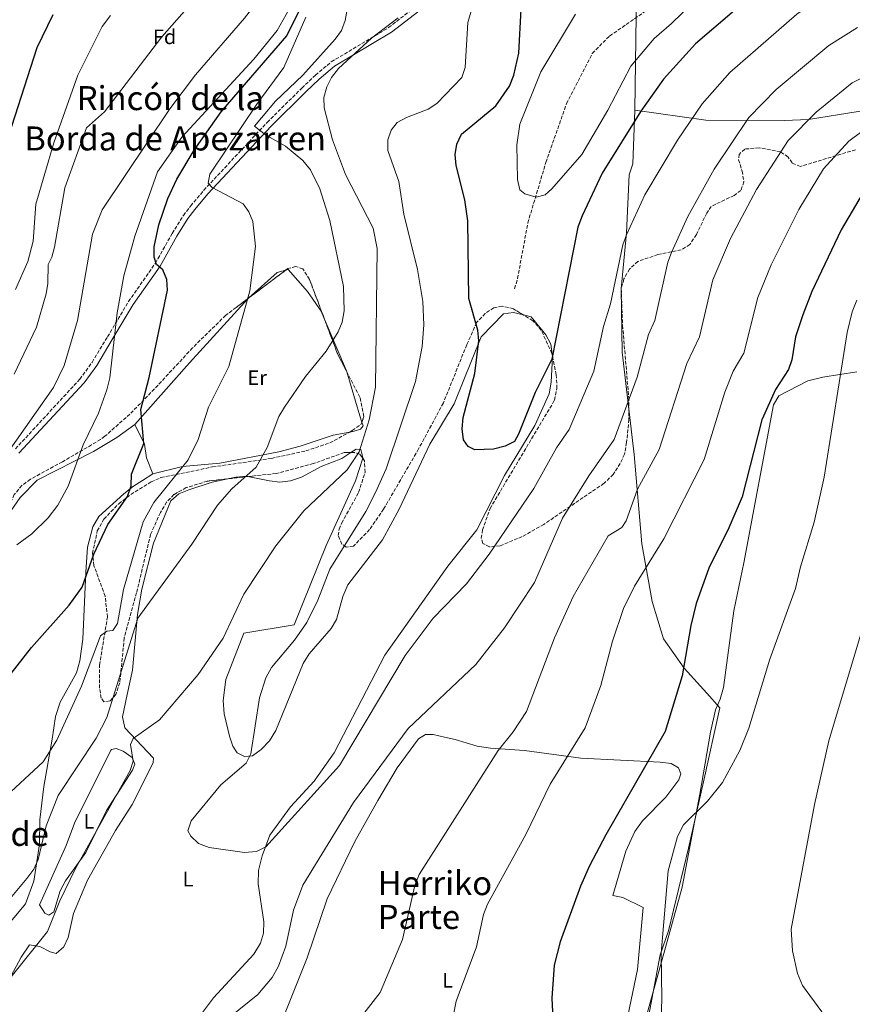
# Model space of a CAD drawing. Units: metres. Extents: x 593647 to 597083, y 4740637 to 4742998.
# Drawn here: x 594543 to 594942, y 4741189 to 4741661 of the extents above; entities that cross this region are included whole.
import ezdxf
from ezdxf.enums import TextEntityAlignment as Align

# ---------------------------------------------------------------- set-up
doc = ezdxf.new("R2010")
doc.units = ezdxf.units.M
doc.header["$MEASUREMENT"] = 0
doc.linetypes.add('DGN Style 3', pattern=[2.435890702152634, 1.739921930109024, -0.6959687720436097])
for name, color, linetype, lineweight in [('Camino', 7, 'DGN Style 3', 0), ('Curva de nivel directora', 30, 'Continuous', 30), ('Curva de nivel intermedia', 30, 'Continuous', 0), ('Etiqueta de uso rústico', 92, 'Continuous', 0), ('Etiqueta de zona arbolada', 92, 'Continuous', 0), ('Límite de municipio', 7, 'Continuous', 0), ('Línea de cambio de uso (parcela vista)', 92, 'Continuous', 0), ('Margen derecho', 7, 'Continuous', 0), ('Texto de rotulación de espacio menor sin especificar', 7, 'Continuous', 0), ('Texto de Área (paraje) menor', 7, 'Continuous', 0), ('Vaguada', 142, 'DGN Style 3', 13), ('Zona arbolada', 92, 'DGN Style 3', 0)]:
    doc.layers.add(name, color=color, linetype=linetype, lineweight=lineweight)
doc.styles.add('Style-Arial', font='arial.ttf')

msp = doc.modelspace()

# ---------------------------------------------------------------- linework, layer by layer
at = {"layer": 'Camino', "color": 7, "linetype": 'DGN Style 3', "lineweight": 0}
msp.add_polyline3d([(594540.6099999992, 4741455.010000002, 933.7200000000012), (594571.5100000005, 4741488.440000001, 932.3200000000071), (594577.399999998, 4741496.529999999, 931.8699999999956), (594584.8000000009, 4741508.760000001, 930.9100000000036), (594594.8700000005, 4741525.699999999, 928.5700000000071), (594607.7800000008, 4741544.100000001, 925.8800000000049), (594615.7600000004, 4741558.350000001, 923.5800000000017), (594621.1799999987, 4741566.990000002, 922.929999999993), (594624.6299999997, 4741571.439999999, 922.7599999999949), (594630.9100000004, 4741579.03, 921.050000000003), (594661.3299999969, 4741611.580000001, 915.9600000000065), (594677.9499999998, 4741628.060000001, 912.3399999999965), (594684.499999999, 4741634.199999999, 912.1900000000024), (594692.0499999993, 4741640.600000001, 910.4199999999984), (594719.5100000009, 4741657, 910.0200000000042), (594742.8399999995, 4741675.060000001, 908.4299999999931)], dxfattribs=at)
at = {"layer": 'Curva de nivel directora', "color": 30, "linetype": 'Continuous', "lineweight": 30, "flags": 128}
for points, elevation in [([(594531.6399999993, 4741338.510000002), (594548.3200000006, 4741359.820000002), (594566.459999999, 4741380.140000002), (594572.579999999, 4741388.720000003), (594578.2899999998, 4741404.640000002), (594584.9799999997, 4741418.710000002), (594594.4399999991, 4741432.150000002), (594596.1899999991, 4741437.300000002), (594596.359999999, 4741442.95), (594602.1199999991, 4741457.590000001), (594600.7800000003, 4741473.920000001), (594604.7299999997, 4741489.230000001), (594613.4800000006, 4741531.060000001), (594613.2300000002, 4741536.250000001), (594611.3700000005, 4741540.880000004), (594608.3399999996, 4741543.490000002), (594607.0700000002, 4741546.990000002), (594607.1199999992, 4741551.980000001), (594609.35, 4741562.49), (594613.7399999998, 4741575.100000001), (594618, 4741584.37), (594626.3199999994, 4741598.279999999), (594639.1899999996, 4741616.680000001), (594670.69, 4741653.150000001), (594685.5400000005, 4741683.33)], 925), ([(594904.0000000005, 4741681.310000002), (594866.6199999992, 4741649.210000004), (594851.3199999994, 4741632.340000002), (594840.4299999997, 4741616.880000001), (594821.8199999996, 4741587.270000001), (594812.2300000006, 4741566.84), (594810.2999999993, 4741561.360000002), (594797.74, 4741498.100000001), (594789.7699999993, 4741482.080000003), (594781.7200000003, 4741462.029999999), (594779.8000000003, 4741458.65), (594775.3799999993, 4741456.300000001), (594769.789999999, 4741454.92), (594760.8300000003, 4741454.570000002), (594757.6499999998, 4741456.189999999), (594755.4699999981, 4741459.390000002), (594754.7999999998, 4741464.609999999), (594755.2699999993, 4741470.160000001), (594760.7900000003, 4741491.12), (594762.7100000002, 4741506.91), (594762.2199999985, 4741511.890000002), (594758.0000000006, 4741527.090000002), (594757.4299999984, 4741564.440000001), (594756.0800000007, 4741574.439999999), (594751.8499999995, 4741590.920000002), (594751.4099999992, 4741596.240000002), (594752.2999999986, 4741601.17), (594754.469999999, 4741605.939999999), (594770.9299999989, 4741619.570000002), (594777.5299999993, 4741628.970000001), (594779.5399999989, 4741634.17), (594781.8700000001, 4741644.730000001), (594783.0700000004, 4741665.930000001)], 900.0000000000002), ([(594534.3700000007, 4741595.850000001), (594551.0699999998, 4741647.529999999), (594558.7399999987, 4741663.310000002)], 950.0000000000002), ([(594948.6100000001, 4741580.750000001), (594936.4399999996, 4741560.140000001), (594922.4299999995, 4741530.54), (594918.0399999997, 4741519.290000001), (594914.5300000004, 4741508.750000002), (594912.74, 4741497.779999999), (594911.1500000008, 4741493.029999999), (594905.0199999998, 4741483.560000001), (594898.4799999995, 4741468.9), (594888.9499999987, 4741432.04), (594882.6299999999, 4741417.17), (594872.9499999993, 4741397.9), (594866.9500000001, 4741380.880000002), (594864.3999999998, 4741370.410000003), (594860.2899999992, 4741346.250000002), (594852.0999999995, 4741319.53), (594823.7100000004, 4741270.01), (594815.8099999991, 4741255.160000001), (594811.5499999989, 4741245.330000001), (594801.79, 4741218.630000002), (594798.9499999991, 4741207.470000002), (594797.730000001, 4741191.61), (594799.0799999988, 4741165.250000001)], 925.0000000000002)]:
    msp.add_lwpolyline(points, dxfattribs=dict(at, elevation=elevation))
at = {"layer": 'Curva de nivel intermedia', "color": 30, "linetype": 'Continuous', "lineweight": 0, "flags": 128}
for points, elevation in [([(594537.0400000018, 4741453.38), (594558.9600000001, 4741484.489999998), (594564.0700000018, 4741495.060000001), (594570.4700000011, 4741516.640000001), (594577.5499999999, 4741557.91), (594582.2800000019, 4741569.609999999), (594614.6300000016, 4741618.01), (594626.980000001, 4741634.369999999), (594650.4700000006, 4741661.54), (594665.8500000008, 4741681.5), (594669.55, 4741688.13), (594675.6400000008, 4741704.189999999), (594681.3099999994, 4741715.279999998), (594690.7300000006, 4741729.949999999), (594712.2199999996, 4741759.109999999), (594738.0600000005, 4741785.59), (594741.7500000009, 4741790.429999999), (594747.2500000016, 4741801.039999999), (594749.7599999995, 4741807.230000001), (594754.7500000007, 4741824.619999998), (594761.6300000006, 4741856.159999999)], 935.0000000000002), ([(594540.0500000003, 4741490.819999998), (594550.73, 4741513.439999999), (594555.3800000014, 4741529.42), (594556.2300000008, 4741534.349999999), (594556.3499999993, 4741543.42), (594558.1100000006, 4741546.98), (594559.3600000001, 4741551.819999999), (594564.3400000001, 4741580.15), (594574.7800000006, 4741609.029999998), (594583.3300000002, 4741616.619999999), (594610.7600000004, 4741652.59), (594654.1299999995, 4741701.8)], 940), ([(594942.1399999993, 4741680.489999999), (594934.6500000014, 4741677.099999999), (594915.2600000012, 4741663.399999999), (594883.0099999999, 4741635.52), (594869.8700000015, 4741620.49), (594858.0100000015, 4741603.029999999), (594842.3699999999, 4741576.829999999), (594833.5000000006, 4741557.67), (594831.8399999999, 4741552.949999998), (594825.8700000019, 4741524.55), (594822.5800000017, 4741513.73), (594817.89, 4741492.259999998), (594806.1100000007, 4741464.300000001), (594800.0399999999, 4741455.599999999), (594789.0600000006, 4741436.079999999), (594767.6900000002, 4741404.539999999)], 905), ([(594870.6200000002, 4741674.2), (594855.1600000017, 4741658.909999999), (594846.8600000002, 4741651.859999999), (594835.6799999998, 4741638.460000002), (594824.5399999997, 4741617.359999999), (594812.1600000013, 4741596.160000001), (594797.76, 4741579.789999999), (594794.6100000006, 4741576.88), (594790.1800000005, 4741575.730000001), (594784.8000000004, 4741577.3), (594782.4199999999, 4741579.300000001), (594781.3300000015, 4741584.17), (594781.0300000019, 4741600.859999999), (594782.4199999999, 4741610.789999997), (594792.4699999993, 4741635.810000001), (594809.1799999997, 4741663.470000001)], 895.0000000000002), ([(594538.8900000004, 4741240.499999999), (594546.120000001, 4741249.109999998), (594549.5099999997, 4741253.59), (594551.5599999992, 4741258.159999999), (594555.4200000018, 4741274.38), (594561.060000001, 4741288.800000001), (594579.3100000012, 4741316.339999998), (594584.4299999998, 4741326.260000001), (594599.3300000018, 4741373.900000001), (594625.28, 4741409.38), (594637.54, 4741428.079999999), (594644.4199999999, 4741435.869999999), (594656.0600000008, 4741446.320000002), (594661.2799999998, 4741455.640000001), (594666.9700000007, 4741470.579999999), (594669.5900000003, 4741475.069999999), (594679.6300000007, 4741489.819999999), (594689.5900000007, 4741501.840000001), (594695.3799999999, 4741511.15), (594697.310000001, 4741515.759999999), (594698.1600000004, 4741521.239999999), (594697.9200000013, 4741532.82), (594691.3200000006, 4741564.59), (594686.5900000011, 4741579.779999999), (594682.0300000013, 4741588.869999999), (594678.35, 4741593.239999999), (594670.1400000001, 4741600.189999999), (594660.5600000002, 4741605.640000001), (594655.2900000018, 4741609.76), (594665.300000001, 4741621.749999999), (594678.4000000014, 4741634.26), (594693.850000001, 4741651.42), (594696.8700000006, 4741655.67), (594698.6299999999, 4741660.349999999), (594700.4400000002, 4741670.34)], 915), ([(594674.8099999994, 4741671.140000001), (594666.0400000007, 4741655.71), (594654.9400000009, 4741641.929999998), (594620.4200000007, 4741604.5), (594608.6799999994, 4741587.890000001), (594597.9100000003, 4741557.009999999), (594592.6200000017, 4741538.039999999), (594589.3499999995, 4741520.279999998), (594585.9200000007, 4741489.149999999), (594584.4000000008, 4741483.3), (594580.400000002, 4741472.119999999), (594573.0599999995, 4741456.980000001), (594565.8800000001, 4741437.159999999), (594560.9600000004, 4741428.130000001), (594556.3499999993, 4741422.039999999), (594548.5599999997, 4741414.319999999), (594541.3300000011, 4741408.98)], 930), ([(594767.6900000002, 4741404.539999999), (594756.9400000012, 4741390.289999999), (594740.8500000001, 4741373.900000001), (594727.4200000011, 4741355.900000001), (594696.0000000012, 4741303.17), (594660.6500000019, 4741264.300000001), (594656.2000000015, 4741262.029999998), (594650.4900000007, 4741261.51), (594633.4699999997, 4741263.98), (594628.3700000013, 4741265.91), (594624.680000001, 4741269.289999999), (594623.3100000009, 4741271.979999999), (594624.8100000006, 4741276.779999998), (594639.1700000018, 4741293.899999999), (594651.2199999993, 4741304.4), (594653.4700000001, 4741308.869999998), (594657.67, 4741335.619999999), (594660.6500000019, 4741345.279999999), (594663.4600000014, 4741350.269999999), (594674.4600000007, 4741363.310000001), (594680.3400000016, 4741371.769999999), (594685.5800000008, 4741382.569999999), (594691.4200000013, 4741397.359999999), (594708.600000001, 4741425.070000002), (594713.3100000004, 4741434.099999999), (594718.3200000017, 4741445.409999999), (594732.41, 4741487.390000001), (594735.6300000009, 4741504.140000001), (594736.3399999995, 4741514.500000001), (594735.9999999999, 4741525.63), (594733.4000000001, 4741541.07), (594726.7900000007, 4741567.519999999), (594724.4800000018, 4741583.21), (594719.2100000012, 4741598.09), (594719.0900000005, 4741603.189999998), (594720.7400000001, 4741607.92), (594723.5499999998, 4741611.489999999), (594728.0700000015, 4741613.98), (594738.4400000006, 4741617.890000001), (594742.6500000017, 4741620.600000001), (594754.620000001, 4741633.17), (594756.2300000003, 4741637.949999999), (594757.5500000013, 4741659.439999999), (594760.3499999997, 4741669.249999999)], 905), ([(594538.4099999998, 4741290.67), (594554.0200000004, 4741304.99), (594560.5, 4741315.349999998), (594572.2999999997, 4741341.199999998), (594581.39, 4741365.419999998), (594584.4500000001, 4741367.689999999), (594587.310000001, 4741368), (594589.5000000015, 4741371.33), (594592.4699999997, 4741387.689999999), (594601.9400000003, 4741419.999999999), (594606.9900000017, 4741429.32), (594623.4500000017, 4741449.789999997), (594628.2599999995, 4741459.56), (594633.1800000013, 4741475), (594642.8799999999, 4741494.609999999), (594652.9400000004, 4741530.819999999), (594655.6600000006, 4741552.069999999), (594654.4400000002, 4741564.03), (594652.470000001, 4741568.63), (594649.7500000009, 4741572.49), (594634.9299999994, 4741580.38), (594633.0300000017, 4741582.460000001), (594633.8300000018, 4741586.699999999), (594656.3899999993, 4741620.24), (594669.2700000006, 4741637.939999999), (594679.8200000006, 4741662.09)], 920.0000000000002), ([(594540.6600000005, 4741531.470000001), (594546.5500000003, 4741544.880000001), (594549.1100000017, 4741554.630000001), (594550.4000000014, 4741572.409999999), (594559.1000000008, 4741601.829999999), (594570.5000000002, 4741634.190000001), (594582.2100000003, 4741657.489999999), (594586.2600000005, 4741662.789999999)], 945), ([(594538.5300000004, 4741201.91), (594556.0000000006, 4741223.699999999), (594561.9599999996, 4741238.369999998), (594569.500000001, 4741253.829999999), (594595.7000000018, 4741300.849999999), (594597.1300000001, 4741305.350000001), (594595.8800000007, 4741313.27), (594597.0800000011, 4741316.119999999), (594609.7000000008, 4741325.09), (594628.2999999998, 4741346.9), (594640.2800000003, 4741364.279999998), (594650.1799999999, 4741385.390000001), (594665.4100000005, 4741408.609999998), (594678.9300000012, 4741425.390000001), (594699.7100000016, 4741445.060000001), (594705.4300000013, 4741453.619999998), (594710.2599999994, 4741468.919999998), (594713.2099999998, 4741484.63), (594714.0800000015, 4741551.079999999), (594712.1100000001, 4741560.939999999), (594698.8300000009, 4741586.529999999), (594692.6300000005, 4741603.179999999), (594688.6100000016, 4741618.57), (594688.4100000005, 4741623.57), (594689.8700000001, 4741628.609999998), (594692.1900000002, 4741633.039999999), (594695.5400000007, 4741637.34), (594711.3500000001, 4741651.939999999), (594724.0300000003, 4741661.779999999)], 910.0000000000002), ([(594944.3200000008, 4741657.149999999), (594930.5499999998, 4741648.439999999), (594905.27, 4741627.279999998), (594892.25, 4741613.930000001), (594875.6500000015, 4741589.12), (594862.92, 4741566.380000002), (594855.0900000002, 4741549.230000001), (594853.3900000014, 4741544.529999998), (594847.190000001, 4741516.67), (594844.1600000003, 4741509.939999999), (594838.6200000013, 4741489.359999999), (594827.66, 4741459.49), (594815.5499999998, 4741442.060000001), (594802.900000001, 4741421.890000001), (594789.4299999995, 4741390.970000001), (594775.0599999995, 4741369.180000001), (594761.3900000014, 4741351.649999999), (594728.9700000001, 4741320.930000001), (594702.7100000011, 4741285.48), (594678.3400000011, 4741245.890000001), (594673.9500000011, 4741233.939999999)], 910.0000000000002), ([(594958.6799999997, 4741639.239999999), (594941.7900000006, 4741630.560000001), (594924.4099999998, 4741616.480000001), (594911.0400000013, 4741602.869999998), (594895.9100000013, 4741579.459999999), (594883.4600000014, 4741555.919999998), (594874.9400000008, 4741536.119999999), (594868.5100000004, 4741508.79), (594862.5199999999, 4741495.92), (594849.2100000016, 4741454.689999999), (594838.7900000013, 4741435.689999998), (594833.3999999999, 4741420.550000002), (594831.3000000011, 4741417.3), (594824.7499999999, 4741413.430000001), (594807.9300000002, 4741384.279999999), (594799.0800000011, 4741364.490000002), (594785.5899999995, 4741329.189999999), (594779.2200000014, 4741319.430000001), (594772.0399999998, 4741310.449999998), (594734.130000001, 4741250.92), (594732.1500000008, 4741245.67), (594726.1200000002, 4741219.850000001), (594715.4299999994, 4741194.329999999), (594699.3499999995, 4741173.56)], 915), ([(594953.2700000005, 4741612.31), (594940.2000000014, 4741602.619999998), (594927.9700000006, 4741589.300000001), (594916.170000001, 4741569.800000001), (594902.9200000009, 4741543.24), (594896.4900000002, 4741527.699999999), (594889.8300000017, 4741500.910000001), (594884.74, 4741492.350000001), (594880.7400000012, 4741482.31), (594870.77, 4741449.880000002), (594851.3799999999, 4741411.850000001), (594837.3400000005, 4741389.239999998), (594832.1799999997, 4741378.449999999), (594826.8399999997, 4741362.81), (594821.2699999998, 4741341.529999998), (594813.6900000002, 4741321.359999998), (594796.9300000007, 4741294.25), (594785.2400000007, 4741270.230000001), (594766.91, 4741236.679999999), (594764.9400000009, 4741231.75), (594761.6200000016, 4741216.34), (594751.9700000001, 4741190.279999998), (594748.7600000004, 4741174.099999998)], 920.0000000000002), ([(594943.9200000007, 4741526.380000001), (594941.7300000002, 4741520.810000001), (594939.3299999996, 4741510.800000002), (594928.3300000003, 4741441.439999999), (594923.5100000014, 4741419.970000001), (594916.9100000008, 4741398.529999998), (594914.6300000009, 4741388.159999999), (594902.2999999995, 4741354.220000001), (594892.1400000005, 4741321.079999999), (594887.8900000014, 4741310.449999998), (594879.5499999998, 4741295.039999999), (594872.3500000002, 4741286.109999999), (594860.9100000006, 4741274.719999999), (594858.0600000008, 4741269.259999999), (594853.5600000013, 4741252.77), (594850.1300000004, 4741213.199999998), (594850.4299999998, 4741191.350000001), (594849.6100000017, 4741161.82)], 930), ([(594954.8100000005, 4741396.17), (594930.6100000002, 4741315.04), (594923.7000000012, 4741284.480000001), (594912.4500000017, 4741224.689999999), (594913.1, 4741214.409999999), (594915.5200000005, 4741203.509999999), (594917.8800000009, 4741197.82), (594927.1700000003, 4741185.100000001)], 935.0000000000002), ([(594673.9500000011, 4741233.939999999), (594670.280000001, 4741216.600000001), (594666.7100000014, 4741206.98), (594663.780000001, 4741201.57), (594656.880000001, 4741193.430000001), (594643.5999999996, 4741182.750000001), (594639.27, 4741178.05), (594615.7900000017, 4741139.819999999), (594605.2400000016, 4741117.899999999), (594601.0500000007, 4741102.609999998), (594598.4800000002, 4741074.34), (594598.9500000018, 4741070.909999998), (594600.4900000019, 4741069.029999999), (594599.8600000015, 4741066.99), (594585.1299999994, 4741061.669999998), (594568.5100000009, 4741057.689999999), (594535.79, 4741058.019999999)], 910.0000000000002)]:
    msp.add_lwpolyline(points, dxfattribs=dict(at, elevation=elevation))
at = {"layer": 'Límite de municipio', "color": 7, "linetype": 'Continuous', "lineweight": 0}
for points in [[(594837.5199999996, 4741617.41, 899.01), (594838.2300000006, 4741662.710000001, 894.9100000000001), (594838.5599999987, 4741687.02, 894.9300000000001), (594883.0300000012, 4741710.619999999, 893.6), (594954.3099999987, 4741757.74, 890.01), (595015.629999999, 4741792.59, 893.97), (595053.7699999996, 4741815.050000001, 897.1600000000001), (595071.7800000012, 4741824.930000001, 897.24), (595115.4899999984, 4741848.51, 901.73), (595151.6499999985, 4741867.880000001, 905.7900000000001), (595187.3099999987, 4741886.859999999, 909.88), (595228.5599999987, 4741898.439999999, 910.6800000000001), (595263.379999999, 4741907.609999999, 911.71), (595297.5, 4741919.82, 913.62), (595327.3000000007, 4741932.199999999, 915.9000000000001), (595381.120000001, 4741952.279999999, 911.74), (595442.879999999, 4741977.09, 917.0600000000001), (595485.0199999996, 4741989.189999999, 918.57), (595518.879999999, 4742001.65, 921.0500000000001), (595553.5799999982, 4742017.050000001, 924.6500000000001), (595595.7199999989, 4742036.4, 927.6500000000001), (595633.9299999997, 4742055.050000001, 929.88), (595684.5300000012, 4742077.619999999, 930.6), (595709.8200000003, 4742092.970000001, 930.08)], [(595050.0300000012, 4741628.869999999, 923.45), (595023.7699999996, 4741626.51, 922.1500000000001), (595002.9699999989, 4741625.140000001, 921.0200000000001), (594983.9600000009, 4741622.65, 920.34), (594963.1700000018, 4741619.880000001, 919.38), (594944.5500000007, 4741616.76, 917.96), (594920.870000001, 4741612.92, 914.99), (594909.3200000003, 4741612.470000001, 913.13), (594871.5899999999, 4741612.699999999, 906.2900000000001), (594837.5199999996, 4741617.41, 899.01)], [(594837.5199999996, 4741617.41, 899.01), (594836.5799999982, 4741591.689999999, 902.26), (594834.7699999996, 4741586.439999999, 902.51), (594833.6099999994, 4741558.680000001, 904.9300000000001), (594831.0399999992, 4741531.790000001, 905.7800000000001), (594831.4600000009, 4741501.380000001, 907.7), (594837.3000000007, 4741452.380000001, 912.8000000000001), (594840.870000001, 4741409.439999999, 918.08), (594845.8099999987, 4741381.92, 921.6600000000001), (594851.2199999989, 4741363.949999999, 923.33), (594861.1400000006, 4741349.890000001, 925.0300000000001), (594872.0399999992, 4741337.869999999, 926.6700000000001), (594878.2699999996, 4741330.859999999, 927.96), (594870.3900000006, 4741295.350000001, 928.69), (594863.3299999982, 4741263.66, 929.62), (594853.6099999994, 4741224.040000001, 930.3100000000001), (594849.620000001, 4741212.390000001, 929.9200000000001), (594842.3099999987, 4741173.32, 928.88)]]:
    msp.add_polyline3d(points, dxfattribs=at)
at = {"layer": 'Línea de cambio de uso (parcela vista)', "color": 92, "linetype": 'Continuous', "lineweight": 0, "extrusion": (0.1728448054228475, -0.02493804134897573, 0.9846333161801987), "elevation": -14555.19076996867, "flags": 128}
msp.add_lwpolyline([(4777850.46052073, 87338.31708273408), (4777864.455152559, 87326.50040741847), (4777866.128328356, 87322.51036120811)], dxfattribs=at)
at = {"layer": 'Línea de cambio de uso (parcela vista)', "color": 92, "linetype": 'Continuous', "lineweight": 0, "extrusion": (0.0494420289910726, -0.06517713894075373, 0.9966480955325926), "elevation": -278724.0035058142, "flags": 128}
msp.add_lwpolyline([(3339402.251595276, 3406807.753982164), (3339395.939816583, 3406782.475327664), (3339395.74866245, 3406781.966820882)], dxfattribs=at)
at = {"layer": 'Línea de cambio de uso (parcela vista)', "color": 92, "linetype": 'Continuous', "lineweight": 0, "extrusion": (0.9372803533436869, 0.2593771689201505, 0.2328712594523023), "elevation": 1787447.459126138, "flags": 128}
msp.add_lwpolyline([(4411128.437147366, -427073.6442634444), (4411106.441881783, -427075.3803938865), (4411103.2233131, -427076.0450673749)], dxfattribs=at)
at = {"layer": 'Línea de cambio de uso (parcela vista)', "color": 92, "linetype": 'Continuous', "lineweight": 0}
for points in [[(594670.1774000004, 4741540.715, 918.0032000000066), (594671.4400000004, 4741541.050000001, 917.7899999999937), (594680.6200000001, 4741530.470000001, 916.7400000000052), (594687.1399999997, 4741521.02, 915.300000000003), (594689.1222999999, 4741516.376800001, 914.8980000000012)], [(594597.9299999997, 4741466.789999999, 926.2700000000042), (594624.1299999999, 4741496.25, 923.0099999999949), (594651.9699999997, 4741526.92, 920.8500000000058), (594652.5356999999, 4741527.430299999, 920.7636000000057)], [(594784.1448999997, 4741519.263599999, 899.141499999998), (594779.4699999997, 4741520.480000001, 899.2200000000012), (594774.5199999996, 4741519.83, 899.5099999999949), (594763.8799999999, 4741508.779999999, 899.5099999999949), (594750.9199999999, 4741476.609999999, 900.6699999999984), (594739.2400000002, 4741457.32, 901.8300000000017), (594724.5800000001, 4741426.210000001, 901.679999999993), (594716.6600000003, 4741411.51, 901.8300000000017), (594700.04, 4741389.779999999, 902.1199999999953), (594697.5999999996, 4741384.24, 902.1199999999953), (594694.5099999999, 4741373.199999999, 902.4100000000036), (594691.9299999997, 4741368.91, 902.3999999999943), (594681.4699999997, 4741356.84, 902.8200000000071), (594678.6299999999, 4741352.07, 902.9600000000064), (594665.4800000006, 4741320, 903.8600000000006), (594662.4400000004, 4741315, 904), (594658.4800000006, 4741310.949999999, 904.2899999999937), (594654.2100000001, 4741307.82, 904.7299999999959), (594650.4900000002, 4741307.529999999, 905.5899999999965), (594646.8700000001, 4741309.33, 906.1699999999984), (594644.9100000003, 4741312.58, 906.4600000000064), (594643.3300000001, 4741317.310000001, 906.7400000000052), (594640.75, 4741328.050000001, 907.4799999999959), (594640.2000000002, 4741334.41, 907.7700000000042), (594641.4500000002, 4741344.51, 908.1600000000036), (594650.1200000001, 4741366.76, 909.3600000000006), (594674.1799999997, 4741370.67, 905.8800000000047), (594689.5499999998, 4741408.680000001, 908.1999999999971), (594703.7300000006, 4741439.789999999, 909.3600000000006), (594707.0997000001, 4741450.592599999, 909.3600000000006)], [(594797.8634000003, 4741500.526699999, 899.7701999999991), (594797.2800000003, 4741505.32, 899.5099999999949), (594794.9100000003, 4741509.720000001, 899.2400000000052), (594787.8099999996, 4741518.310000001, 899.0800000000017), (594784.1448999997, 4741519.263599999, 899.141499999998)], [(594626.04, 4741179.130000001, 907.7700000000042), (594635.6299999999, 4741191.810000001, 907.4799999999959), (594654.9500000002, 4741212.82, 906.9100000000036), (594658.0599999996, 4741218.07, 906.75), (594659.6100000005, 4741222.82, 906.4799999999959), (594659.7800000003, 4741228.220000001, 906.1999999999971), (594657.0099999999, 4741246.449999999, 905.6199999999953), (594657.1399999997, 4741252.84, 905.5899999999965), (594658.8799999999, 4741260, 905.5899999999965), (594662.5800000001, 4741269.91, 905.4600000000064), (594672.4400000004, 4741283.5, 904.029999999999), (594683.7999999998, 4741295.76, 903.5700000000071), (594693.4800000006, 4741309.33, 903.4199999999984), (594717.7400000002, 4741356.07, 902.9900000000052), (594747.8700000001, 4741398.810000001, 901.9700000000012), (594761.7400000002, 4741416.180000001, 901.679999999993), (594775.1500000004, 4741442.289999999, 901.679999999993), (594789.6500000004, 4741466.199999999, 901.25), (594796.4199999999, 4741481.390000001, 900.5700000000071), (594797.5, 4741487.029999999, 900.279999999999), (594798.0199999996, 4741499.24, 899.8399999999965), (594797.8634000003, 4741500.526699999, 899.7701999999991)], [(594842.04, 4741179.24, 928.7599999999949), (594853.1100000005, 4741218.82, 930.3399999999965), (594860.1799999997, 4741244.850000001, 930.3600000000006), (594868.7000000002, 4741289.51, 928.6199999999953), (594873.75, 4741319.220000001, 928.4799999999959), (594876.1900000004, 4741329.9, 928.0399999999937), (594878.4400000004, 4741335.01, 927.3200000000071), (594880.0199999996, 4741340.65, 927.3200000000071), (594884.9500000002, 4741377.369999999, 926.7400000000052), (594889.79, 4741400.470000001, 925.8699999999953), (594904.0300000003, 4741476.199999999, 925), (594906.5800000001, 4741480.529999999, 925), (594920.4600000001, 4741487.74, 927.1699999999984), (594927.6200000001, 4741489.41, 929.3399999999965), (594943.9000000004, 4741491.91, 931.6600000000036)], [(594520.2013999998, 4741418.2675, 931.432799999995), (594530.0599999996, 4741417.199999999, 931.3699999999953), (594534.2699999996, 4741419.199999999, 931.3699999999953), (594542.9199999999, 4741431.680000001, 931.3699999999953), (594551.04, 4741440.09, 930.9700000000012), (594578.0899999999, 4741453.77, 928.3800000000047), (594589.1900000004, 4741460.449999999, 927.029999999999), (594597.9299999997, 4741466.789999999, 926.2700000000042)], [(594597.9299999997, 4741466.789999999, 926.300000000003), (594602.4699999997, 4741457.300000001, 925.1600000000036), (594603.5300000003, 4741450.67, 924.8500000000058), (594606.5700000003, 4741443, 924.1300000000047)], [(594706.7375999996, 4741467.819300001, 910.4535999999936), (594707.3200000003, 4741466.050000001, 910.0800000000017), (594706.0099999999, 4741464.430000001, 910.5200000000042), (594702.9500000002, 4741463.52, 911.2400000000052), (594700.9184999998, 4741463.121400001, 911.5348999999987)], [(594700.9184999998, 4741463.121400001, 911.5348999999987), (594692.9600000001, 4741461.560000001, 912.6900000000023), (594677.2100000001, 4741456.390000001, 913.5599999999978), (594666.9299999997, 4741453.609999999, 914.75), (594638.5999999996, 4741448.16, 917.5200000000042), (594620.7599999999, 4741446.67, 919.5), (594606.5700000003, 4741443, 922.5399999999937)], [(594707.0997000001, 4741450.592599999, 909.3600000000006), (594707.1799999997, 4741450.850000001, 909.3600000000006), (594706.1399999997, 4741454.75, 909.6499999999943), (594703.9900000002, 4741454.859999999, 909.9400000000023), (594701.4356000006, 4741453.2335, 910.0990000000021)], [(594701.4356000006, 4741453.2335, 910.0990000000021), (594697.0800000001, 4741450.460000001, 910.3699999999953), (594687.1399999997, 4741446.640000001, 911.3899999999995), (594677.7599999999, 4741441.5, 911.8200000000071), (594672.4400000004, 4741439.66, 912.550000000003), (594667.3600000005, 4741439.07, 913.4100000000036), (594662.4900000002, 4741439.77, 914.3800000000047), (594652.1231000006, 4741441.7949, 914.6879000000046)], [(594642.5027999999, 4741440.693600001, 915.8413), (594635.0099999999, 4741439.029999999, 916.5399999999937), (594623.8099999996, 4741435.4, 917.6100000000006), (594618.9500000002, 4741433.480000001, 917.8999999999943), (594615.1799999997, 4741430.180000001, 917.9100000000036), (594606.9000000004, 4741409.82, 917.6300000000047), (594601.2300000006, 4741387.76, 916.3300000000017), (594599.1900000004, 4741375.59, 915.4400000000023), (594596.8399999999, 4741348.99, 912.7899999999937), (594594.2400000002, 4741337.220000001, 912.550000000003), (594591.9400000004, 4741326.560000001, 911.1300000000047), (594593.0099999999, 4741321.24, 910.6600000000036), (594606.8099999996, 4741306.779999999, 908.0599999999978), (594606.7100000001, 4741304.460000001, 907.9100000000036), (594596.5700000003, 4741284.49, 906.8999999999943), (594588.5800000001, 4741272.09, 906.3200000000071), (594575.2300000006, 4741248.300000001, 906.8999999999943), (594568.5599999996, 4741232.27, 907.4600000000064), (594565.8799999999, 4741220.74, 907.6199999999953), (594563.7999999998, 4741216.220000001, 908.029999999999), (594560.2000000002, 4741213.180000001, 908.4900000000052), (594557.3200000003, 4741213.930000001, 909.2100000000064), (594552.4100000003, 4741216.470000001, 910.0800000000017), (594547.4600000001, 4741217.24, 910.5200000000042), (594543.4199999999, 4741211.42, 910.3800000000047), (594533.6399999997, 4741193.15, 909.5099999999949)], [(594606.5700000003, 4741443, 922.5399999999937), (594601.5300000003, 4741439.92, 924.4199999999984), (594597.3200000003, 4741437.220000001, 924.5), (594592.54, 4741433.5, 925.5800000000017), (594580.5899999999, 4741422.550000001, 926.8800000000047), (594577.6699999999, 4741417.67, 926.8800000000047), (594575.1900000004, 4741407.970000001, 926.6100000000006), (594574.3200000003, 4741395.980000001, 926.0099999999949), (594572.9800000006, 4741363.83, 922.8300000000017), (594571.54, 4741353.5, 921.9799999999959), (594569.9600000001, 4741347.66, 921.9600000000064), (594562.0599999996, 4741333.560000001, 921.4400000000023), (594559.8399999999, 4741326.74, 920.9400000000023), (594558.2400000002, 4741315.800000001, 919.5200000000042), (594554.2800000003, 4741293.180000001, 918.3399999999965), (594552.3499999996, 4741277.17, 916.6100000000006), (594552.2300000006, 4741265.52, 915.0099999999949), (594549.4000000004, 4741247.82, 914.279999999999), (594545.5199999996, 4741236.939999999, 914.279999999999), (594535.29, 4741224.609999999, 913.9900000000052)], [(594652.1231000006, 4741441.7949, 914.6879000000046), (594651.3799999999, 4741441.939999999, 914.7100000000064), (594646.2699999996, 4741441.529999999, 915.4900000000052), (594642.5027999999, 4741440.693600001, 915.8413)], [(594667.3899999997, 4741178.279999999, 913.0200000000042), (594680.5499999998, 4741211.07, 911.1100000000006), (594690.1500000004, 4741239.24, 911.1000000000058), (594703.3499999996, 4741266.82, 911.2400000000052), (594714.3600000005, 4741286.51, 911.3800000000047), (594723.5499999998, 4741302.09, 911.3899999999995), (594733.8200000003, 4741316.07, 911.2400000000052), (594737.2599999999, 4741318.16, 911.3899999999995), (594740.8300000001, 4741318.08, 911.529999999999), (594746.3899999997, 4741316.890000001, 911.8200000000071), (594751.4600000001, 4741315.65, 912.9600000000064), (594761.9600000001, 4741312.51, 913.5599999999978), (594768.2999999998, 4741311.49, 914.429999999993), (594784.7000000002, 4741310.449999999, 917.6100000000006), (594811.5899999999, 4741306.77, 922.0599999999978), (594849.7000000002, 4741304.810000001, 926.300000000003), (594855, 4741304.220000001, 926.8800000000047), (594858.4800000006, 4741302.119999999, 927.4600000000064), (594859.5700000003, 4741299.279999999, 927.4600000000064), (594858.6500000004, 4741296.289999999, 927.3200000000071), (594852.3300000001, 4741288.109999999, 927.179999999993), (594841.1600000003, 4741276.66, 926.6000000000058), (594837.5899999999, 4741271.550000001, 926.5899999999965), (594833.29, 4741262.17, 926.7100000000064), (594826.9400000004, 4741240.939999999, 926.8800000000047), (594831.7699999996, 4741239.949999999, 927.8800000000047), (594841.5999999996, 4741235.15, 928.179999999993), (594838.8200000003, 4741205.390000001, 928.3300000000017), (594820.6699999999, 4741117.970000001, 927.6000000000058)], [(594556.5899999999, 4741231.529999999, 911.8200000000071), (594554.7199999997, 4741232.51, 911.8200000000071), (594552.2100000001, 4741236.480000001, 911.8200000000071), (594564.9699999997, 4741264.84, 911.2400000000052), (594569.0099999999, 4741275.529999999, 911.529999999999), (594586.3700000001, 4741310.630000001, 911.3899999999995), (594586.6200000001, 4741310.949999999, 911.3899999999995), (594588.8700000001, 4741311.380000001, 911.2400000000052), (594592.3600000005, 4741310.09, 911.1000000000058), (594596.5300000003, 4741307.08, 910.6600000000036), (594597.8799999999, 4741303.859999999, 910.2299999999959), (594596.8300000001, 4741300.960000001, 910.3699999999953), (594584.3399999999, 4741281.66, 910.6600000000036), (594574.3399999999, 4741261.550000001, 911.3800000000047), (594564.7000000002, 4741247.970000001, 911.3899999999995), (594562.1399999997, 4741243.180000001, 911.3899999999995), (594558.9900000002, 4741233.01, 911.2400000000052), (594556.5899999999, 4741231.529999999, 911.8200000000071)]]:
    msp.add_polyline3d(points, dxfattribs=at)
at = {"layer": 'Margen derecho', "color": 7, "linetype": 'Continuous', "lineweight": 0}
msp.add_polyline3d([(594542.3500000003, 4741453.030000002, 933.7200000000012), (594573.5399999978, 4741486.770000001, 932.3200000000071), (594579.5899999985, 4741495.07, 931.8699999999956), (594587.0499999995, 4741507.41, 930.9100000000036), (594597.0799999988, 4741524.279999999, 928.5700000000071), (594610.0000000005, 4741542.699999999, 925.8800000000049), (594618.0200000001, 4741557.010000002, 923.5800000000017), (594623.3399999999, 4741565.480000001, 922.929999999993), (594626.6700000003, 4741569.810000001, 922.7599999999949), (594632.8799999974, 4741577.290000001, 921.050000000003), (594663.2100000011, 4741609.76, 915.9600000000065), (594679.7699999993, 4741626.17, 912.3399999999965), (594686.2399999979, 4741632.240000002, 912.1900000000024), (594693.5799999982, 4741638.460000002, 910.4199999999984), (594720.9899999984, 4741654.83, 910.0200000000042), (594744.4399999997, 4741672.99, 908.4299999999931)], dxfattribs=at)
at = {"layer": 'Vaguada', "color": 142, "linetype": 'DGN Style 3', "lineweight": 13}
msp.add_polyline3d([(594779.9199999999, 4741531.850000001, 898.2100000000064), (594781.3399999999, 4741536.680000001, 897.4900000000052), (594786.2599999999, 4741563.369999999, 896.1999999999971), (594794.9199999999, 4741592.4, 895.3399999999965), (594804.8300000001, 4741620.57, 895.0200000000042), (594817.1399999997, 4741644.67, 895.0200000000042), (594825.4199999999, 4741652.970000001, 895.0200000000042), (594842.6600000003, 4741664.9, 894.8800000000047), (594854.6500000004, 4741676.029999999, 894.7299999999959), (594861.25, 4741684.65, 894.3399999999965), (594864.8200000003, 4741691.289999999, 894.1499999999943), (594875.7400000002, 4741717.710000001, 893), (594883.8700000001, 4741731.680000001, 892.4400000000023)], dxfattribs=at)
at = {"layer": 'Zona arbolada', "color": 92, "linetype": 'DGN Style 3', "lineweight": 0, "extrusion": (0.05609466160019259, 0.04224086969978706, 0.9975315021927708), "elevation": 234560.0588472885, "flags": 128}
msp.add_lwpolyline([(3429997.494491981, -3319027.053314588), (3429997.494491981, -3319004.914443475)], dxfattribs=at)
at = {"layer": 'Zona arbolada', "color": 92, "linetype": 'DGN Style 3', "lineweight": 0, "extrusion": (0.2249434333545287, 0.02778589569618486, 0.9739755622144929), "elevation": 266409.1703397045, "flags": 128}
msp.add_lwpolyline([(4632821.991148527, -1140789.620251851), (4632830.450509329, -1140786.385351609), (4632847.482194133, -1140782.144067373)], dxfattribs=at)
at = {"layer": 'Zona arbolada', "color": 92, "linetype": 'DGN Style 3', "lineweight": 0, "extrusion": (0.1639962944878244, 0.01877375123266211, 0.9862822930879966), "elevation": 187437.3202900443, "flags": 128}
msp.add_lwpolyline([(4643043.685266322, -1114403.367663907), (4643043.685266322, -1114393.549854673)], dxfattribs=at)
at = {"layer": 'Zona arbolada', "color": 92, "linetype": 'DGN Style 3', "lineweight": 0}
for points in [[(594943.3799999999, 4741598.480000001, 920.0899999999965), (594916.8899999997, 4741590.460000001, 918.0599999999978), (594912.9400000004, 4741592.109999999, 917.7599999999949), (594911.0300000003, 4741594.980000001, 916.8899999999995), (594907.3200000003, 4741597.529999999, 916.0200000000042), (594897.1600000003, 4741599.380000001, 915.0800000000017), (594890.2199999997, 4741598.800000001, 914.429999999993), (594887.4900000002, 4741596.26, 914.279999999999), (594887.2999999998, 4741593.66, 914.429999999993), (594888.9600000001, 4741588.25, 915.300000000003), (594889.8200000003, 4741583.130000001, 915.4400000000023), (594888.3799999999, 4741578.939999999, 915.300000000003), (594885.0899999999, 4741576.539999999, 914.8600000000006), (594874.2100000001, 4741571.32, 913.6999999999971), (594872.04, 4741568.09, 912.9799999999959), (594867.0300000003, 4741557.77, 912.6900000000023), (594863.9600000001, 4741553.02, 912.1100000000006), (594859.8099999996, 4741550.460000001, 911.529999999999), (594848.6200000001, 4741548.220000001, 908.6399999999995), (594839.04, 4741544.949999999, 907.1100000000006), (594835, 4741541.24, 906.8999999999943), (594832.3399999999, 4741536.57, 906.3200000000071), (594831.0199999996, 4741531.75, 906.1699999999984), (594831.6900000004, 4741514.27, 906.8899999999995), (594834.6100000005, 4741479.75, 909.7899999999937), (594834.7000000002, 4741469.199999999, 911.2599999999949), (594833.5899999999, 4741458.060000001, 912.6900000000023), (594832.6100000005, 4741452.5, 912.9799999999959), (594830.5499999998, 4741448.07, 911.8800000000047), (594827.2199999997, 4741442.83, 911.2100000000064), (594822.7999999998, 4741438.539999999, 910.6100000000006), (594793.9299999997, 4741418.859999999, 907.1900000000023), (594783.5700000003, 4741412.970000001, 906.4600000000064), (594772.9800000006, 4741408.619999999, 904.8699999999953), (594767.9000000004, 4741408.01, 903.8600000000006), (594764.6399999997, 4741409.699999999, 902.9900000000052), (594763.9199999999, 4741412.17, 902.550000000003), (594764.5700000003, 4741416.189999999, 902.4100000000036), (594768.1500000004, 4741426.449999999, 901.9700000000012), (594799.0999999996, 4741478.41, 902.2599999999949), (594800.2100000001, 4741484.039999999, 902.1300000000047), (594799.8799999999, 4741490.560000001, 901.9700000000012), (594797.7999999998, 4741500.84, 901.8800000000047), (594792.6600000003, 4741511.960000001, 900.529999999999), (594788.7199999997, 4741516.5, 900.0899999999965), (594779.3499999996, 4741522.16, 900.0899999999965), (594773.9500000002, 4741523.539999999, 900.3800000000047), (594769.9900000002, 4741522.640000001, 901.1100000000006), (594765.8399999999, 4741519.949999999, 901.7400000000052), (594761.7300000006, 4741515.58, 902.1999999999971), (594756.9900000002, 4741504.970000001, 902.8399999999965), (594745.7800000003, 4741477.100000001, 902.9799999999959), (594733.9000000004, 4741455.039999999, 903.8999999999943), (594717.1399999997, 4741426.199999999, 905.300000000003), (594710.3899999997, 4741416.359999999, 905.8800000000047), (594702.6900000004, 4741408.390000001, 906.4600000000064), (594699.1799999997, 4741407.92, 907.3300000000017), (594697.1699999999, 4741409.430000001, 907.6199999999953), (594695.3300000001, 4741413.460000001, 908.1999999999971), (594695.8499999996, 4741416.49, 908.4900000000052), (594697.0499999998, 4741419.52, 908.779999999999), (594705.1399999997, 4741434.17, 909.3600000000006), (594708.25, 4741443.800000001, 909.4700000000012), (594707.9400000004, 4741449.390000001, 910.3699999999953), (594705.7599999999, 4741452.51, 910.3699999999953), (594703.1799999997, 4741453.230000001, 910.8099999999978), (594698.1900000004, 4741453.24, 911.2200000000012), (594683.4800000006, 4741448, 912.2100000000064), (594665.6799999997, 4741443.230000001, 913.4100000000036), (594654.0899999999, 4741442.02, 914.1399999999995), (594632.5999999996, 4741439.560000001, 917.7599999999949), (594622.5300000003, 4741436.449999999, 918.9900000000052), (594616.5800000001, 4741433.109999999, 919.5), (594613.1299999999, 4741429.49, 919.75), (594610.1500000004, 4741424.470000001, 919.9199999999984), (594605.4299999997, 4741414.060000001, 919.5), (594598.7300000006, 4741386.100000001, 918.1900000000023), (594592.8300000001, 4741364.430000001, 916.4499999999971), (594590.6699999999, 4741342.939999999, 915.7299999999959), (594588.7800000003, 4741337.289999999, 915.7299999999959), (594586, 4741334.230000001, 916.1699999999984), (594583.0599999996, 4741333.84, 917.029999999999), (594581.7999999998, 4741335.58, 917.6100000000006), (594580.9199999999, 4741340.279999999, 918.050000000003), (594580.9600000001, 4741351.34, 918.8899999999995), (594584.7400000002, 4741374.460000001, 920.9400000000023), (594583.6500000004, 4741384.439999999, 923.4100000000036), (594578.2599999999, 4741399.09, 926.1999999999971), (594577.5999999996, 4741404.99, 926.7299999999959), (594579.9000000004, 4741415.699999999, 926.7400000000052), (594583.0499999998, 4741421.300000001, 926.300000000003), (594590.1600000003, 4741428.699999999, 925.1199999999953), (594595.9699999997, 4741433.17, 924.7700000000042), (594605.7000000002, 4741439.24, 923.4400000000023), (594610.3799999999, 4741441.24, 922.3600000000006), (594635.1600000003, 4741446.390000001, 918.6999999999971), (594663.4299999997, 4741450.5, 915.8800000000047), (594679.8600000005, 4741454.050000001, 914.050000000003), (594691.3499999996, 4741457.92, 912.8300000000017), (594702.1299999999, 4741463.779999999, 911.8200000000071), (594706.4500000002, 4741466.939999999, 911.2400000000052), (594707.6600000003, 4741470.640000001, 911.1000000000058), (594705.7599999999, 4741479.880000001, 911.4700000000012), (594695.3099999996, 4741499.980000001, 913.3099999999978), (594681.5999999996, 4741536.310000001, 915.4400000000023), (594678.4199999999, 4741541.359999999, 915.8800000000047), (594675.0199999996, 4741542.449999999, 916.7400000000052), (594671.1799999997, 4741541.470000001, 917.6100000000006), (594646.4400000004, 4741522.84, 919.7899999999937), (594641.3899999997, 4741519.060000001, 920.9400000000023), (594625.5300000003, 4741503.449999999, 923.6999999999971), (594609, 4741485.609999999, 924.7100000000064), (594595.5199999996, 4741471.67, 926.5899999999965), (594583.4800000006, 4741461.07, 927.8899999999995), (594581.4100000003, 4741459.609999999, 928.0399999999937), (594577.1200000001, 4741456.92, 929.9199999999984), (594563.1299999999, 4741448.890000001, 932.0399999999937), (594547.8399999999, 4741440.449999999, 932.3800000000047), (594543.79, 4741437.539999999, 932.2400000000052), (594540.0599999996, 4741433.130000001, 932.2400000000052)], [(594943.3799999999, 4741598.480000001, 920.0899999999965), (594916.8899999997, 4741590.460000001, 918.0599999999978), (594912.9400000004, 4741592.109999999, 917.7599999999949), (594911.0300000003, 4741594.980000001, 916.8899999999995), (594907.3200000003, 4741597.529999999, 916.0200000000042), (594897.1600000003, 4741599.380000001, 915.0800000000017), (594890.2199999997, 4741598.800000001, 914.429999999993), (594887.4900000002, 4741596.26, 914.279999999999), (594887.2999999998, 4741593.66, 914.429999999993), (594888.9600000001, 4741588.25, 915.300000000003), (594889.8200000003, 4741583.130000001, 915.4400000000023), (594888.3799999999, 4741578.939999999, 915.300000000003), (594885.0899999999, 4741576.539999999, 914.8600000000006), (594874.2100000001, 4741571.32, 913.6999999999971), (594872.04, 4741568.09, 912.9799999999959), (594867.0300000003, 4741557.77, 912.6900000000023), (594863.9600000001, 4741553.02, 912.1100000000006), (594859.8099999996, 4741550.460000001, 911.529999999999), (594848.6200000001, 4741548.220000001, 908.6399999999995), (594839.04, 4741544.949999999, 907.1100000000006), (594835, 4741541.24, 906.8999999999943), (594832.3399999999, 4741536.57, 906.3200000000071), (594831.0199999996, 4741531.75, 906.1699999999984), (594831.6900000004, 4741514.27, 906.8899999999995), (594834.6100000005, 4741479.75, 909.7899999999937), (594834.7000000002, 4741469.199999999, 911.2599999999949), (594833.5899999999, 4741458.060000001, 912.6900000000023), (594832.6100000005, 4741452.5, 912.9799999999959), (594830.5499999998, 4741448.07, 911.8800000000047), (594827.2199999997, 4741442.83, 911.2100000000064), (594822.7999999998, 4741438.539999999, 910.6100000000006), (594793.9299999997, 4741418.859999999, 907.1900000000023), (594783.5700000003, 4741412.970000001, 906.4600000000064), (594772.9800000006, 4741408.619999999, 904.8699999999953), (594767.9000000004, 4741408.01, 903.8600000000006), (594764.6399999997, 4741409.699999999, 902.9900000000052), (594763.9199999999, 4741412.17, 902.550000000003), (594764.5700000003, 4741416.189999999, 902.4100000000036), (594768.1500000004, 4741426.449999999, 901.9700000000012), (594799.0999999996, 4741478.41, 902.2599999999949), (594800.2100000001, 4741484.039999999, 902.1300000000047), (594799.8799999999, 4741490.560000001, 901.9700000000012), (594797.8634000003, 4741500.526699999, 901.8827000000019)], [(594689.1222999999, 4741516.376800001, 914.2712999999932), (594681.5999999996, 4741536.310000001, 915.4400000000023), (594678.4199999999, 4741541.359999999, 915.8800000000047), (594675.0199999996, 4741542.449999999, 916.7400000000052), (594671.1799999997, 4741541.470000001, 917.6100000000006), (594670.1774000004, 4741540.715, 917.6983000000038)], [(594652.5356999999, 4741527.430299999, 919.2529000000068), (594646.4400000004, 4741522.84, 919.7899999999937), (594641.3899999997, 4741519.060000001, 920.9400000000023), (594625.5300000003, 4741503.449999999, 923.6999999999971), (594609, 4741485.609999999, 924.7100000000064), (594595.5199999996, 4741471.67, 926.5899999999965), (594583.4800000006, 4741461.07, 927.8899999999995), (594581.4100000003, 4741459.609999999, 928.0399999999937), (594577.1200000001, 4741456.92, 929.9199999999984), (594563.1299999999, 4741448.890000001, 932.0399999999937), (594547.8399999999, 4741440.449999999, 932.3800000000047), (594543.79, 4741437.539999999, 932.2400000000052), (594540.0599999996, 4741433.130000001, 932.2400000000052), (594535.4900000002, 4741422.32, 932.0899999999965), (594532.25, 4741419.430000001, 931.9499999999971), (594527.5499999998, 4741417.609999999, 931.9499999999971), (594520.2013999998, 4741418.2675, 931.8337999999932)], [(594784.1448999997, 4741519.263599999, 900.0899999999965), (594779.3499999996, 4741522.16, 900.0899999999965), (594773.9500000002, 4741523.539999999, 900.3800000000047), (594769.9900000002, 4741522.640000001, 901.1100000000006), (594765.8399999999, 4741519.949999999, 901.7400000000052), (594761.7300000006, 4741515.58, 902.1999999999971), (594756.9900000002, 4741504.970000001, 902.8399999999965), (594745.7800000003, 4741477.100000001, 902.9799999999959)], [(594797.8634000003, 4741500.526699999, 901.8827000000019), (594797.7999999998, 4741500.84, 901.8800000000047), (594792.6600000003, 4741511.960000001, 900.529999999999), (594788.7199999997, 4741516.5, 900.0899999999965), (594784.1448999997, 4741519.263599999, 900.0899999999965)], [(594706.7375999996, 4741467.819300001, 911.2066999999952), (594707.6600000003, 4741470.640000001, 911.1000000000058), (594705.7599999999, 4741479.880000001, 911.4700000000012), (594699.4740000004, 4741491.970699999, 912.5767999999954)], [(594745.7800000003, 4741477.100000001, 902.9799999999959), (594733.9000000004, 4741455.039999999, 903.8999999999943), (594717.1399999997, 4741426.199999999, 905.300000000003), (594710.3899999997, 4741416.359999999, 905.8800000000047), (594702.6900000004, 4741408.390000001, 906.4600000000064), (594699.1799999997, 4741407.92, 907.3300000000017), (594697.1699999999, 4741409.430000001, 907.6199999999953), (594695.3300000001, 4741413.460000001, 908.1999999999971), (594695.8499999996, 4741416.49, 908.4900000000052), (594697.0499999998, 4741419.52, 908.779999999999), (594705.1399999997, 4741434.17, 909.3600000000006), (594708.25, 4741443.800000001, 909.4700000000012), (594707.9400000004, 4741449.390000001, 910.3699999999953), (594707.0997000001, 4741450.592599999, 910.3699999999953)], [(594700.9184999998, 4741463.121400001, 911.9334999999993), (594702.1299999999, 4741463.779999999, 911.8200000000071), (594706.4500000002, 4741466.939999999, 911.2400000000052), (594706.7375999996, 4741467.819300001, 911.2066999999952)], [(594642.5027999999, 4741440.693600001, 916.0918999999994), (594632.5999999996, 4741439.560000001, 917.7599999999949), (594622.5300000003, 4741436.449999999, 918.9900000000052), (594616.5800000001, 4741433.109999999, 919.5), (594613.1299999999, 4741429.49, 919.75), (594610.1500000004, 4741424.470000001, 919.9199999999984), (594605.4299999997, 4741414.060000001, 919.5), (594598.7300000006, 4741386.100000001, 918.1900000000023), (594592.8300000001, 4741364.430000001, 916.4499999999971), (594590.6699999999, 4741342.939999999, 915.7299999999959), (594588.7800000003, 4741337.289999999, 915.7299999999959), (594586, 4741334.230000001, 916.1699999999984), (594583.0599999996, 4741333.84, 917.029999999999), (594581.7999999998, 4741335.58, 917.6100000000006), (594580.9199999999, 4741340.279999999, 918.050000000003), (594580.9600000001, 4741351.34, 918.8899999999995), (594584.7400000002, 4741374.460000001, 920.9400000000023), (594583.6500000004, 4741384.439999999, 923.4100000000036), (594578.2599999999, 4741399.09, 926.1999999999971), (594577.5999999996, 4741404.99, 926.7299999999959), (594579.9000000004, 4741415.699999999, 926.7400000000052), (594583.0499999998, 4741421.300000001, 926.300000000003), (594590.1600000003, 4741428.699999999, 925.1199999999953), (594595.9699999997, 4741433.17, 924.7700000000042), (594605.7000000002, 4741439.24, 923.4400000000023), (594610.3799999999, 4741441.24, 922.3600000000006), (594635.1600000003, 4741446.390000001, 918.6999999999971), (594663.4299999997, 4741450.5, 915.8800000000047), (594679.8600000005, 4741454.050000001, 914.050000000003), (594691.3499999996, 4741457.92, 912.8300000000017), (594700.9184999998, 4741463.121400001, 911.9334999999993)], [(594701.4356000006, 4741453.2335, 910.9532999999938), (594698.1900000004, 4741453.24, 911.2200000000012), (594683.4800000006, 4741448, 912.2100000000064), (594665.6799999997, 4741443.230000001, 913.4100000000036), (594654.0899999999, 4741442.02, 914.1399999999995), (594652.1231000006, 4741441.7949, 914.4713000000047)], [(594707.0997000001, 4741450.592599999, 910.3699999999953), (594705.7599999999, 4741452.51, 910.3699999999953), (594703.1799999997, 4741453.230000001, 910.8099999999978), (594701.4356000006, 4741453.2335, 910.9532999999938)]]:
    msp.add_polyline3d(points, dxfattribs=at)

# ---------------------------------------------------------------- texts
at = {"layer": 'Etiqueta de uso rústico', "color": 92, "linetype": 'Continuous', "lineweight": 0, "style": 'Style-Arial'}
for s, p in [('Er', (594656.5254566115, 4741489.17001, 918.2200000000012)), ('L', (594575.9014203819, 4741276.53001, 911.0700000000071)), ('L', (594623.3914203783, 4741248.760010001, 905.2899999999937)), ('L', (594747.7914203773, 4741200.240010002, 918.7700000000042))]:
    msp.add_text(s, height=7.000000000000002, dxfattribs=at).set_placement(p, align=Align.MIDDLE_CENTER)
at = {"layer": 'Etiqueta de zona arbolada', "color": 92, "linetype": 'Continuous', "lineweight": 0, "style": 'Style-Arial'}
msp.add_text('Fd', height=7.000000000000002, dxfattribs=at).set_placement((594612.1474413662, 4741652.59001, 940), align=Align.MIDDLE_CENTER)
at = {"layer": 'Texto de rotulación de espacio menor sin especificar', "color": 7, "linetype": 'Continuous', "lineweight": 0, "style": 'Style-Arial'}
for s, p in [('Rincón de la', (594614.9027886121, 4741623.210010001, 939.8099999999978)), ('Borda de Apezarren', (594617.1996915481, 4741603.870010001, 938.6499999999943))]:
    msp.add_text(s, height=11.5, dxfattribs=at).set_placement(p, align=Align.MIDDLE_CENTER)
at = {"layer": 'Texto de Área (paraje) menor', "color": 7, "linetype": 'Continuous', "lineweight": 0, "style": 'Style-Arial'}
for s, p in [('Rincón de', (594520.257201721, 4741270.440009999, 919.8399999999965)), ('Herriko', (594741.7253872658, 4741246.84001, 914.5399999999937)), ('Parte', (594734.0644765312, 4741230.640010002, 914.4400000000023))]:
    msp.add_text(s, height=11.5, dxfattribs=at).set_placement(p, align=Align.MIDDLE_CENTER)

doc.saveas('drawing.dxf')
